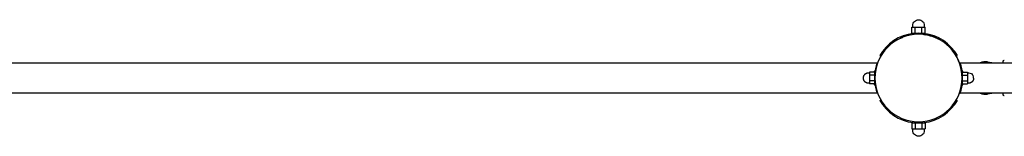
# Model space of a CAD drawing. Extents: x 2999 to 27159, y 6216 to 14776.
# Drawn here: x 20719 to 22345, y 11424 to 11616 of the extents above; entities that cross this region are included whole.
import ezdxf

# ---------------------------------------------------------------- set-up
doc = ezdxf.new("R2010")
doc.units = 0
doc.layers.add('VLPWOOD-MYSLIK', color=7, linetype='Continuous')

msp = doc.modelspace()

# ---------------------------------------------------------------- linework, layer by layer
at = {"layer": 'VLPWOOD-MYSLIK', "color": 7}
for p, q in [((22192.7, 11604), (22195.4, 11604)), ((22192.7, 11594), (22192.7, 11604)), ((22195.4, 11604), (22198.2, 11604)), ((22198.2, 11604), (22203.7, 11604)), ((22198.2, 11594), (22198.2, 11604)), ((22203.7, 11604), (22209.1, 11604)), ((22209.1, 11604), (22211.9, 11604)), ((22209.1, 11594), (22209.1, 11604)), ((22211.9, 11604), (22214.6, 11604)), ((22214.6, 11594), (22214.6, 11604)), ((22171, 11584.2), (22168.5, 11582.8)), ((22168.5, 11582.8), (22170.7, 11584)), ((22192.7, 11594), (22198.2, 11594)), ((22198.2, 11594), (22209.1, 11594)), ((22209.1, 11594), (22214.6, 11594)), ((22212.3, 11591.5), (22215, 11591.1)), ((22216.8, 11590.8), (22212.3, 11591.5)), ((22234.6, 11585), (22236.9, 11583.9)), ((22238.1, 11583.3), (22234.6, 11585)), ((22139.6, 11557), (22141.3, 11556)), ((22266, 11556), (22267.7, 11557)), ((22266.5, 11555.2), (22268.7, 11550.9)), ((19840.2, 11545), (22135.1, 11545)), ((22131.2, 11508), (22131.2, 11532)), ((22135.1, 11545), (22136.1, 11545)), ((22272.2, 11542.1), (22270.6, 11546.5)), ((22271.1, 11545), (22272.2, 11545)), ((22272.2, 11545), (24567.1, 11545)), ((22276.1, 11508), (22276.1, 11532)), ((22317.6, 11546.4), (22328.2, 11545)), ((22122.5, 11529.8), (22122.5, 11527.4)), ((22129.8, 11529.8), (22122.5, 11529.8)), ((22122.5, 11527.4), (22122.5, 11524.9)), ((22130.7, 11524.9), (22122.5, 11524.9)), ((22122.5, 11524.9), (22122.5, 11520)), ((22122.5, 11520), (22122.5, 11515.1)), ((22276.7, 11524.9), (22284.8, 11524.9)), ((22277.5, 11529.8), (22284.8, 11529.8)), ((22284.8, 11529.8), (22284.8, 11527.4)), ((22284.8, 11527.4), (22284.8, 11524.9)), ((22284.8, 11524.9), (22284.8, 11520)), ((22284.8, 11520), (22284.8, 11515.1)), ((22122.5, 11515.1), (22122.5, 11512.7)), ((22130.7, 11515.1), (22122.5, 11515.1)), ((22122.5, 11512.7), (22122.5, 11510.2)), ((22129.8, 11510.2), (22122.5, 11510.2)), ((22132.9, 11506.9), (22132.2, 11511.3)), ((22275.1, 11511.3), (22274.5, 11507)), ((22276.7, 11515.1), (22284.8, 11515.1)), ((22277.5, 11510.2), (22284.8, 11510.2)), ((22284.8, 11515.1), (22284.8, 11512.7)), ((22284.8, 11512.7), (22284.8, 11510.2)), ((22135.1, 11495), (19840.2, 11495)), ((22136.1, 11495), (22135.1, 11495)), ((22139.6, 11483), (22141.3, 11484)), ((22266, 11484), (22267.7, 11483)), ((22271.2, 11495), (22272.2, 11495)), ((24567.1, 11495), (22272.2, 11495)), ((22328.2, 11495), (22317.6, 11493.6)), ((22192.7, 11446), (22198.2, 11446)), ((22192.7, 11446), (22192.7, 11436)), ((22192.7, 11436), (22195.4, 11436)), ((22195.4, 11436), (22198.2, 11436)), ((22198.2, 11446), (22209.1, 11446)), ((22198.2, 11446), (22198.2, 11436)), ((22198.2, 11436), (22203.7, 11436)), ((22203.7, 11436), (22209.1, 11436)), ((22209.1, 11446), (22214.6, 11446)), ((22209.1, 11446), (22209.1, 11436)), ((22209.1, 11436), (22211.9, 11436)), ((22211.9, 11436), (22214.6, 11436)), ((22214.6, 11446), (22214.6, 11436))]:
    msp.add_line(p, q, dxfattribs=at)
for points in [[(22194.2, 11604), (22194.2, 11606.5, -0.414214), (22203.7, 11616)], [(22203.7, 11616, -0.414214), (22213.2, 11606.5), (22213.2, 11604)], [(22284.8, 11528.5), (22286.9, 11528.5, -0.283242), (22293.7, 11524.2)], [(22203.7, 11424, -0.414214), (22194.2, 11433.5), (22194.2, 11436)], [(22213.2, 11436), (22213.2, 11433.5, -0.414214), (22203.7, 11424)]]:
    msp.add_lwpolyline(points, format="xyb", dxfattribs=at)
for points in [[(22172.8, 11585), (22177.2, 11587), (22173.5, 11585.4)], [(22343.5, 11545), (22343.4, 11545.4), (22343.4, 11545.7), (22343.4, 11545.8), (22343.4, 11545.9), (22343.3, 11546.1), (22343.3, 11546.2), (22343.3, 11546.4), (22343.3, 11546.4), (22343.3, 11546.5), (22343.3, 11546.6), (22343.3, 11546.8), (22343.3, 11546.9), (22343.4, 11546.9), (22343.4, 11547), (22343.4, 11547.1), (22343.4, 11547.2), (22343.4, 11547.3), (22343.5, 11547.4), (22343.5, 11547.5), (22343.5, 11547.5), (22343.5, 11547.6), (22343.5, 11547.7), (22343.5, 11547.7), (22343.6, 11547.8), (22343.6, 11547.8), (22343.6, 11547.9), (22343.6, 11548), (22343.7, 11548), (22343.7, 11548.1), (22343.7, 11548.1), (22343.8, 11548.2), (22343.8, 11548.3), (22343.9, 11548.3), (22343.9, 11548.4), (22343.9, 11548.5), (22344, 11548.5), (22344, 11548.6), (22344.1, 11548.6), (22344.1, 11548.7), (22344.2, 11548.7), (22344.2, 11548.8), (22344.3, 11548.9), (22344.3, 11548.9), (22344.4, 11549), (22344.5, 11549), (22344.5, 11549.1), (22344.6, 11549.1), (22344.6, 11549.1), (22344.7, 11549.2), (22344.8, 11549.2), (22344.8, 11549.3), (22344.9, 11549.3), (22345, 11549.4), (22345, 11549.4), (22345.1, 11549.4), (22345.2, 11549.5), (22345.3, 11549.5), (22345.3, 11549.5)], [(22112.7, 11520), (22112.7, 11520.2), (22112.7, 11520.4), (22112.7, 11520.6), (22112.7, 11520.8), (22112.7, 11521), (22112.7, 11521.2), (22112.8, 11521.4), (22112.8, 11521.6), (22112.8, 11521.8), (22112.9, 11522), (22112.9, 11522.2), (22113, 11522.4), (22113, 11522.5), (22113.1, 11522.7), (22113.1, 11522.9), (22113.2, 11523.1), (22113.3, 11523.3), (22113.4, 11523.5), (22113.4, 11523.7), (22113.5, 11523.9), (22113.6, 11524.1), (22113.7, 11524.3), (22113.8, 11524.5), (22113.9, 11524.7), (22114, 11524.8), (22114.2, 11525), (22114.3, 11525.2), (22114.4, 11525.4), (22114.5, 11525.5), (22114.7, 11525.7), (22114.8, 11525.9), (22114.9, 11526), (22115.1, 11526.2), (22115.2, 11526.3), (22115.4, 11526.5), (22115.5, 11526.6), (22115.7, 11526.7), (22115.9, 11526.9), (22116, 11527), (22116.2, 11527.1), (22116.3, 11527.2), (22116.5, 11527.4), (22116.7, 11527.5), (22116.9, 11527.6), (22117, 11527.7), (22117.2, 11527.8), (22117.4, 11527.8), (22117.6, 11527.9), (22117.8, 11528), (22117.9, 11528.1), (22118.1, 11528.1), (22118.3, 11528.2), (22118.5, 11528.2), (22118.7, 11528.3), (22118.8, 11528.3), (22119, 11528.4), (22119.2, 11528.4), (22119.4, 11528.4), (22119.6, 11528.5), (22119.7, 11528.5), (22119.9, 11528.5), (22120.1, 11528.5), (22120.3, 11528.5), (22120.4, 11528.5), (22122.5, 11528.5)], [(22122.5, 11511.5), (22120.4, 11511.5), (22120.3, 11511.5), (22120.1, 11511.5), (22119.9, 11511.5), (22119.7, 11511.5), (22119.6, 11511.6), (22119.4, 11511.6), (22119.2, 11511.6), (22119, 11511.7), (22118.8, 11511.7), (22118.7, 11511.7), (22118.5, 11511.8), (22118.3, 11511.8), (22118.1, 11511.9), (22117.9, 11512), (22117.8, 11512), (22117.6, 11512.1), (22117.4, 11512.2), (22117.2, 11512.3), (22117, 11512.4), (22116.9, 11512.5), (22116.7, 11512.6), (22116.5, 11512.7), (22116.3, 11512.8), (22116.2, 11512.9), (22116, 11513), (22115.9, 11513.1), (22115.7, 11513.3), (22115.5, 11513.4), (22115.4, 11513.6), (22115.2, 11513.7), (22115.1, 11513.8), (22114.9, 11514), (22114.8, 11514.2), (22114.7, 11514.3), (22114.5, 11514.5), (22114.4, 11514.7), (22114.3, 11514.8), (22114.2, 11515), (22114, 11515.2), (22113.9, 11515.4), (22113.8, 11515.5), (22113.7, 11515.7), (22113.6, 11515.9), (22113.5, 11516.1), (22113.4, 11516.3), (22113.4, 11516.5), (22113.3, 11516.7), (22113.2, 11516.9), (22113.1, 11517.1), (22113.1, 11517.3), (22113, 11517.5), (22113, 11517.7), (22112.9, 11517.9), (22112.9, 11518.1), (22112.8, 11518.3), (22112.8, 11518.5), (22112.8, 11518.7), (22112.7, 11518.9), (22112.7, 11519.1), (22112.7, 11519.2), (22112.7, 11519.4), (22112.7, 11519.6), (22112.7, 11519.8), (22112.7, 11520)], [(22294.7, 11520), (22294.7, 11519.8), (22294.7, 11519.6), (22294.6, 11519.4), (22294.6, 11519.2), (22294.6, 11519.1), (22294.6, 11518.9), (22294.6, 11518.7), (22294.5, 11518.5), (22294.5, 11518.3), (22294.5, 11518.1), (22294.4, 11517.9), (22294.4, 11517.7), (22294.3, 11517.5), (22294.2, 11517.3), (22294.2, 11517.1), (22294.1, 11516.9), (22294, 11516.7), (22294, 11516.5), (22293.9, 11516.3), (22293.8, 11516.1), (22293.7, 11515.9), (22293.6, 11515.7), (22293.5, 11515.5), (22293.4, 11515.4), (22293.3, 11515.2), (22293.2, 11515), (22293, 11514.8), (22292.9, 11514.7), (22292.8, 11514.5), (22292.7, 11514.3), (22292.5, 11514.2), (22292.4, 11514), (22292.2, 11513.8), (22292.1, 11513.7), (22291.9, 11513.6), (22291.8, 11513.4), (22291.6, 11513.3), (22291.5, 11513.1), (22291.3, 11513), (22291.1, 11512.9), (22291, 11512.8), (22290.8, 11512.7), (22290.6, 11512.6), (22290.5, 11512.5), (22290.3, 11512.4), (22290.1, 11512.3), (22289.9, 11512.2), (22289.8, 11512.1), (22289.6, 11512), (22289.4, 11512), (22289.2, 11511.9), (22289, 11511.8), (22288.8, 11511.8), (22288.7, 11511.7), (22288.5, 11511.7), (22288.3, 11511.7), (22288.1, 11511.6), (22287.9, 11511.6), (22287.8, 11511.6), (22287.6, 11511.5), (22287.4, 11511.5), (22287.2, 11511.5), (22287.1, 11511.5), (22286.9, 11511.5), (22284.8, 11511.5)], [(22345.3, 11490.5), (22345.3, 11490.5), (22345.2, 11490.6), (22345.1, 11490.6), (22345, 11490.6), (22345, 11490.7), (22344.9, 11490.7), (22344.8, 11490.8), (22344.8, 11490.8), (22344.7, 11490.8), (22344.6, 11490.9), (22344.6, 11490.9), (22344.5, 11491), (22344.5, 11491), (22344.4, 11491.1), (22344.3, 11491.1), (22344.3, 11491.2), (22344.2, 11491.2), (22344.2, 11491.3), (22344.1, 11491.3), (22344.1, 11491.4), (22344, 11491.4), (22344, 11491.5), (22343.9, 11491.6), (22343.9, 11491.6), (22343.9, 11491.7), (22343.8, 11491.8), (22343.8, 11491.8), (22343.7, 11491.9), (22343.7, 11491.9), (22343.7, 11492), (22343.6, 11492.1), (22343.6, 11492.1), (22343.6, 11492.2), (22343.6, 11492.3), (22343.5, 11492.3), (22343.5, 11492.4), (22343.5, 11492.4), (22343.5, 11492.5), (22343.5, 11492.5), (22343.5, 11492.6), (22343.4, 11492.7), (22343.4, 11492.8), (22343.4, 11492.9), (22343.4, 11493), (22343.4, 11493.1), (22343.3, 11493.1), (22343.3, 11493.3), (22343.3, 11493.4), (22343.3, 11493.5), (22343.3, 11493.6), (22343.3, 11493.7), (22343.3, 11493.8), (22343.3, 11494), (22343.4, 11494.1), (22343.4, 11494.2), (22343.4, 11494.3), (22343.4, 11494.6), (22343.5, 11495)]]:
    msp.add_lwpolyline(points, dxfattribs=at)
for centre, radius, start, end in [((22203.7, 11520), 74, 36.2063, 143.7937), ((22203.7, 11520), 72, 90, 135), ((22203.7, 11520), 72, 119.3107, 125.5344), ((22203.7, 11520), 72, 45, 90), ((22200.9, 11507.1), 85.2, 73.7926, 81.6145), ((22203.7, 11520), 72, 68.4018, 75.8742), ((22199, 11509.7), 83.3, 61.4301, 70.4273), ((22203.7, 11520), 72, 135, 180), ((22203.7, 11520), 72, 0, 45), ((22203.7, 11520), 74, 143.7937, 150), ((22203.7, 11520), 72, 142.8984, 149.0762), ((22203.7, 11520), 72, 29.2776, 37.1016), ((22203.7, 11520), 74, 30, 36.2063), ((22192, 11514.6), 84.8, 22.078, 26.6641), ((22148, 11520), 20.7, 144.5107, 151.651), ((22203.7, 11520), 73, 159.9728, 176.0725), ((22212.6, 11518.6), 81, 166.4694, 175.9879), ((22203.7, 11520), 73, 3.9275, 20.0272), ((22259.3, 11520), 20.7, 28.349, 35.4893), ((22314.3, 11521.7), 24.9, 82.3708, 110.8627), ((22203.7, 11520), 72, 180, 225), ((22203.7, 11520), 72, 315, 360), ((22285.5, 11520), 9.13, 359.899, 26.8288), ((22148, 11520), 20.7, 208.349, 215.4893), ((22203.7, 11520), 73, 183.9274, 200.0272), ((22203.7, 11520), 73, 339.9728, 356.0726), ((22203.7, 11520), 72, 342.1674, 349.5159), ((22259.3, 11520), 20.7, 324.5107, 331.6665), ((22203.7, 11520), 74, 210, 216.2063), ((22203.7, 11520), 74, 323.7937, 330), ((22203.7, 11520), 72, 326.8242, 334.5843), ((22314.3, 11518.3), 24.9, 249.1313, 277.6292), ((22203.7, 11520), 74, 216.2063, 323.7937), ((22203.7, 11520), 72, 225, 270), ((22203.7, 11520), 72, 270, 315)]:
    msp.add_arc(centre, radius, start, end, dxfattribs=at)

doc.saveas('drawing.dxf')
